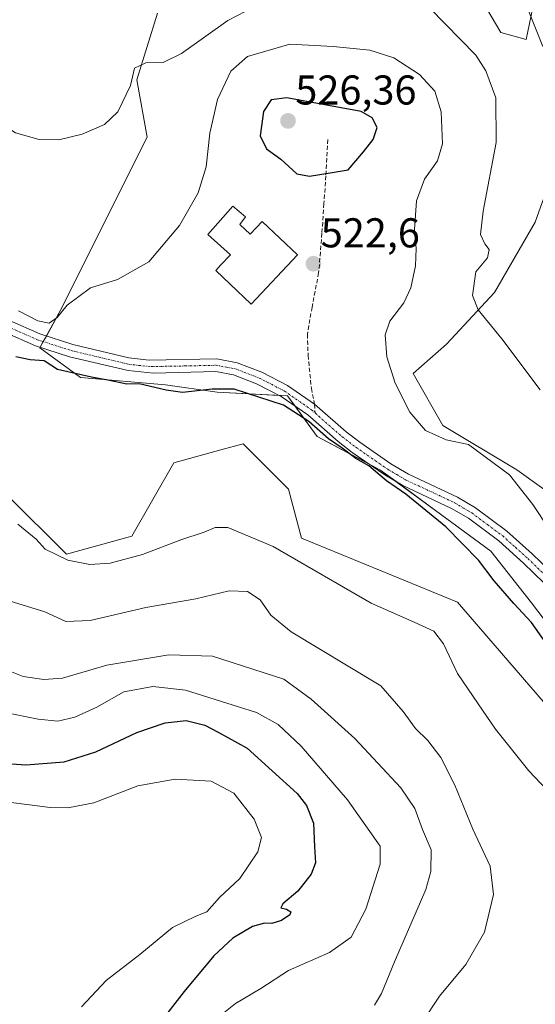
# Model space of a CAD drawing. Units: metres. Extents: x 576821 to 580283, y 4721918 to 4724270.
# Drawn here: x 578382 to 578507, y 4723251 to 4723487 of the extents above; entities that cross this region are included whole.
import ezdxf
from ezdxf.enums import TextEntityAlignment as Align

# ---------------------------------------------------------------- set-up
doc = ezdxf.new("R2010")
doc.units = ezdxf.units.M
doc.header["$MEASUREMENT"] = 0
doc.linetypes.add('TRAZO_Y_PUNTO', pattern=[1, 0.5, -0.25, 0, -0.25])
doc.linetypes.add('TRAZOSX2', pattern=[1.5, 1, -0.5])
for name, color, linetype, lineweight in [('Carátula', 7, 'Continuous', 5), ('Cultivos herbáceos CxS', 92, 'Continuous', 0), ('Curva de nivel maestra', 36, 'Continuous', 30), ('Curva de nivel normal', 36, 'Continuous', 0), ('Edificación', 1, 'Continuous', 13), ('Edificación Cxs', 1, 'Continuous', 13), ('Matorral', 135, 'Continuous', 0), ('Matorral CxS', 135, 'Continuous', 0), ('Pista no pavimentada', 254, 'Continuous', 13), ('Pista no pavimentada Cxs', 254, 'Continuous', 0), ('Pista pavimentada eje', 135, 'TRAZO_Y_PUNTO', 0), ('Punto de cota en terreno', 7, 'Continuous', 0), ('Rótulo de punto de cota en terreno', 19, 'Continuous', 0), ('Senda', 19, 'TRAZOSX2', 0)]:
    doc.layers.add(name, color=color, linetype=linetype, lineweight=lineweight)
doc.styles.add('Arial', font='arial.ttf', dxfattribs={"height": 0.2})

# ---------------------------------------------------------------- blocks, each defined once
blk = doc.blocks.new('*U153')
at = {"layer": 'Matorral CxS', "color": 135, "linetype": 'Continuous', "lineweight": 0}
for points in [[(578519.81, 4723476.02, 507.15), (578506.47, 4723438.67, 511.81), (578496.69, 4723421.77, 514.09), (578485.13, 4723409.32, 517.05), (578477.12, 4723402.21, 519.13), (578484.24, 4723389.76, 519.5), (578502.02, 4723379.09, 519.28), (578514.47, 4723370.19, 518.11)], [(578519.81, 4723328.39, 523.48), (578505.58, 4723347.07, 523.16), (578495.8, 4723359.52, 522.92), (578482.46, 4723369.3, 524.28), (578469.12, 4723379.09, 524.47), (578454, 4723387.09, 525.46), (578446.89, 4723396.87, 524.55), (578429.99, 4723397.76, 524.85), (578417.54, 4723399.54, 524.34), (578397.09, 4723401.32, 524.42), (578387.3, 4723408.44, 522.48), (578392.64, 4723418.22, 519.47), (578405.09, 4723443.12, 516.7), (578413.1, 4723459.13, 516.04), (578410.62, 4723472.86, 515.01), (578415.56, 4723488.89, 510.91)], [(578492.72, 4723493.61, 511.54), (578498.22, 4723484.25, 511.92), (578504.27, 4723482.6, 511.03), (578505.93, 4723490.3, 509.3)], [(578288.59, 4723487.59, 527.45), (578296.6, 4723461.8, 528.16), (578338.39, 4723438.67, 525.4), (578349.95, 4723411.1, 525.84), (578372.19, 4723394.21, 525.76), (578378.9, 4723388.11, 526.15), (578379.35, 4723373.08, 528.77), (578393.66, 4723358.78, 529.38), (578409.39, 4723363.11, 527.69), (578419.52, 4723380.79, 525.92), (578430.86, 4723383.86, 526.59), (578436.22, 4723385.31, 526.34), (578436.68, 4723384.84, 526.41), (578447.1, 4723374.41, 527.05), (578450.23, 4723362.6, 528.5), (578487.76, 4723347.22, 526.69), (578536.74, 4723290.53, 524.28)]]:
    blk.add_polyline3d(points, dxfattribs=at)
blk = doc.blocks.new('*U170')
at = {"layer": 'Curva de nivel normal', "color": 36, "linetype": 'Continuous', "lineweight": 0}
blk.add_polyline3d([(578467.77, 4723250.31, 540), (578469.49, 4723253.12, 540), (578472.59, 4723260.73, 540), (578480.14, 4723278.14, 540), (578481.4, 4723282.44, 540), (578481.48, 4723287.65, 540), (578479.39, 4723292.56, 540), (578477.5, 4723297.64, 540), (578474.14, 4723302.55, 540), (578463.04, 4723314.44, 540), (578452.57, 4723323.92, 540), (578445.99, 4723328.72, 540), (578428.83, 4723334.27, 540), (578418.3, 4723334.56, 540), (578403.38, 4723332.05, 540), (578392.74, 4723328.98, 540), (578388.25, 4723328.64, 540), (578383.24, 4723329.37, 540), (578371.96, 4723333.83, 540)], dxfattribs=at)
blk = doc.blocks.new('*U176')
at = {"layer": 'Curva de nivel normal', "color": 36, "linetype": 'Continuous', "lineweight": 0}
blk.add_polyline3d([(578479.21, 4723246.07, 535), (578483.47, 4723252.45, 535), (578489.78, 4723260.08, 535), (578494.25, 4723267.85, 535), (578496.48, 4723276.89, 535), (578495.66, 4723283.73, 535), (578491.49, 4723292.66, 535), (578487.1, 4723303.22, 535), (578483.77, 4723309.9, 535), (578480.62, 4723313.96, 535), (578477.66, 4723316.82, 535), (578474.72, 4723320.93, 535), (578469.37, 4723327.12, 535), (578461.49, 4723331.88, 535), (578447.75, 4723340.14, 535), (578442.88, 4723344.13, 535), (578440.32, 4723347.78, 535), (578437.22, 4723349.83, 535), (578432.81, 4723349.96, 535), (578424.83, 4723348.08, 535), (578412.81, 4723345.97, 535), (578399.39, 4723342.83, 535), (578393.55, 4723342.61, 535), (578388.49, 4723344.89, 535), (578378.83, 4723347.87, 535)], dxfattribs=at)
blk = doc.blocks.new('*U198')
at = {"layer": 'Curva de nivel normal', "color": 36, "linetype": 'Continuous', "lineweight": 0}
blk.add_polyline3d([(578509.29, 4723302.07, 530), (578504.98, 4723306.63, 530), (578496.89, 4723316.68, 530), (578492.74, 4723322.82, 530), (578487.76, 4723330.05, 530), (578484.44, 4723337.19, 530), (578482.11, 4723340.29, 530), (578477.34, 4723342.42, 530), (578467.01, 4723347.02, 530), (578443.46, 4723360.62, 530), (578432.5, 4723365.18, 530), (578429.47, 4723365.2, 530), (578426.8, 4723364.06, 530), (578421.19, 4723362.25, 530), (578411.95, 4723358.68, 530), (578404.23, 4723356.62, 530), (578399.3, 4723356.33, 530), (578393.99, 4723357.37, 530), (578388.59, 4723359.96, 530), (578386.37, 4723362.42, 530), (578381.96, 4723366.02, 530)], dxfattribs=at)
blk = doc.blocks.new('*U204')
at = {"layer": 'Curva de nivel normal', "color": 36, "linetype": 'Continuous', "lineweight": 0}
blk.add_polyline3d([(578431.15, 4723248.11, 545), (578434.39, 4723250.67, 545), (578440.45, 4723254.32, 545), (578447.15, 4723258.67, 545), (578456.99, 4723262.94, 545), (578462.18, 4723266.68, 545), (578465.71, 4723273.36, 545), (578469.16, 4723284.2, 545), (578469.2, 4723288.53, 545), (578461.32, 4723299.71, 545), (578450.16, 4723312.56, 545), (578444.65, 4723317.84, 545), (578439.42, 4723320.67, 545), (578422.32, 4723326.04, 545), (578414.45, 4723326.94, 545), (578407.53, 4723325.64, 545), (578401.01, 4723321.95, 545), (578395.71, 4723319.58, 545), (578391.6, 4723318.65, 545), (578386.88, 4723319.08, 545), (578378.92, 4723320.72, 545)], dxfattribs=at)
blk = doc.blocks.new('*U213')
at = {"layer": 'Curva de nivel maestra', "color": 36, "linetype": 'Continuous', "lineweight": 30}
blk.add_polyline3d([(578376.06, 4723308.67, 550), (578383.95, 4723308.14, 550), (578393.12, 4723308.8, 550), (578400.79, 4723311.23, 550), (578410.6, 4723315.85, 550), (578417.47, 4723318.24, 550), (578422.46, 4723318.76, 550), (578426.98, 4723317.64, 550), (578430.17, 4723316, 550), (578437.17, 4723312.1, 550), (578449.17, 4723301.18, 550), (578451.46, 4723298.29, 550), (578453.12, 4723294.09, 550), (578453.38, 4723288.4, 550), (578453.58, 4723284.53, 550), (578452.57, 4723281.78, 550), (578449.34, 4723277.72, 550), (578445.74, 4723274.68, 550), (578445.25, 4723273.74, 550), (578446.61, 4723273.35, 550), (578447.71, 4723272.73, 550), (578447.43, 4723272.02, 550), (578445.45, 4723270.65, 550), (578443.11, 4723269.9, 550), (578441.3, 4723270.04, 550), (578438.43, 4723269.21, 550), (578433.73, 4723266.41, 550), (578429.17, 4723262.13, 550), (578422, 4723253.59, 550), (578413, 4723242.07, 550)], dxfattribs=at)
blk = doc.blocks.new('5PATER')
at = {"layer": 'Carátula', "linetype": 'Continuous', "lineweight": 5}
h = blk.add_hatch(color=250, dxfattribs=at)
edge = h.paths.add_edge_path()
edge.add_ellipse((0, 0.01), major_axis=(-1.33, -1.34), ratio=0.999422, start_angle=0, end_angle=360)

msp = doc.modelspace()

# ---------------------------------------------------------------- linework, layer by layer
at = {"layer": 'Cultivos herbáceos CxS', "color": 92, "linetype": 'Continuous', "lineweight": 0}
for points in [[(578505.93, 4723490.3, 509.3), (578504.27, 4723482.6, 511.03), (578498.22, 4723484.25, 511.92), (578492.72, 4723493.61, 511.54)], [(578492.72, 4723493.61, 511.54), (578498.22, 4723484.25, 511.92), (578504.27, 4723482.6, 511.03), (578505.93, 4723490.3, 509.3)], [(578415.56, 4723488.89, 510.91), (578410.62, 4723472.86, 515.01), (578413.1, 4723459.13, 516.04), (578405.09, 4723443.12, 516.7), (578392.64, 4723418.22, 519.47), (578387.3, 4723408.44, 522.48), (578397.09, 4723401.32, 524.42), (578417.54, 4723399.54, 524.34), (578429.99, 4723397.76, 524.85), (578446.89, 4723396.87, 524.55), (578454, 4723387.09, 525.46), (578469.12, 4723379.09, 524.47), (578482.46, 4723369.3, 524.28), (578495.8, 4723359.52, 522.92), (578505.58, 4723347.07, 523.16), (578519.81, 4723328.39, 523.48)], [(578519.81, 4723328.39, 523.48), (578505.58, 4723347.07, 523.16), (578495.8, 4723359.52, 522.92), (578482.46, 4723369.3, 524.28), (578472.91, 4723376.31, 524.53), (578469.12, 4723379.09, 524.47), (578466.43, 4723380.51, 524.98), (578454, 4723387.09, 525.46), (578448.68, 4723394.41, 524.72), (578446.89, 4723396.87, 524.55), (578444.83, 4723396.98, 524.65), (578429.99, 4723397.76, 524.85), (578417.54, 4723399.54, 524.34), (578397.09, 4723401.32, 524.42), (578387.3, 4723408.44, 522.48), (578387.37, 4723408.55, 522.4), (578388.11, 4723409.91, 521.56), (578388.85, 4723411.26, 520.89), (578392.64, 4723418.22, 519.47), (578405.09, 4723443.12, 516.7), (578413.09, 4723459.13, 516.04), (578410.62, 4723472.86, 515.01), (578415.56, 4723488.89, 510.91)], [(578536.74, 4723290.53, 524.28), (578487.76, 4723347.22, 526.69), (578450.23, 4723362.6, 528.5), (578447.1, 4723374.41, 527.05), (578436.68, 4723384.84, 526.41), (578436.22, 4723385.31, 526.34), (578430.86, 4723383.86, 526.59), (578419.52, 4723380.79, 525.92), (578409.39, 4723363.11, 527.69), (578393.66, 4723358.78, 529.38), (578379.35, 4723373.08, 528.77), (578378.9, 4723388.11, 526.15), (578372.19, 4723394.21, 525.76), (578349.95, 4723411.1, 525.84), (578338.39, 4723438.67, 525.4), (578296.6, 4723461.8, 528.16), (578288.59, 4723487.59, 527.45)], [(578288.59, 4723487.59, 527.45), (578296.6, 4723461.8, 528.16), (578338.39, 4723438.67, 525.4), (578349.95, 4723411.1, 525.84), (578372.19, 4723394.21, 525.76), (578378.9, 4723388.11, 526.15), (578379.35, 4723373.09, 528.77), (578393.66, 4723358.78, 529.38), (578409.39, 4723363.11, 527.69), (578419.52, 4723380.79, 525.92), (578430.86, 4723383.86, 526.59), (578436.22, 4723385.31, 526.34), (578436.68, 4723384.84, 526.41), (578447.1, 4723374.41, 527.05), (578450.23, 4723362.6, 528.5), (578487.76, 4723347.22, 526.69), (578536.74, 4723290.53, 524.28)], [(578514.47, 4723370.19, 518.11), (578502.02, 4723379.09, 519.28), (578484.24, 4723389.76, 519.5), (578477.12, 4723402.21, 519.13), (578485.13, 4723409.32, 517.05), (578496.69, 4723421.77, 514.09), (578506.47, 4723438.67, 511.81), (578519.81, 4723476.02, 507.15)], [(578519.81, 4723476.02, 507.15), (578506.47, 4723438.67, 511.81), (578496.69, 4723421.77, 514.09), (578485.13, 4723409.32, 517.05), (578477.12, 4723402.21, 519.14), (578484.24, 4723389.76, 519.5), (578502.02, 4723379.09, 519.28), (578514.47, 4723370.19, 518.11)]]:
    msp.add_polyline3d(points, dxfattribs=at)
at = {"layer": 'Curva de nivel maestra', "color": 36, "linetype": 'Continuous', "lineweight": 30}
for points in [[(578452.17, 4723449.68, 525), (578457.17, 4723450.55, 525), (578461.49, 4723451.2, 525), (578465.17, 4723455.55, 525), (578467.51, 4723458.57, 525), (578468.46, 4723461.45, 525), (578467.26, 4723463.74, 525), (578464.62, 4723465.28, 525), (578451.01, 4723467.73, 525), (578446.68, 4723468.55, 525), (578442.92, 4723468.1, 525), (578441.11, 4723465.27, 525), (578440.32, 4723459.44, 525), (578441.82, 4723456.29, 525), (578445.25, 4723453.77, 525), (578449.1, 4723450.28, 525), (578452.17, 4723449.68, 525)], [(578509.07, 4723337.47, 525), (578505.59, 4723342.37, 525), (578501.32, 4723346.9, 525), (578496.6, 4723352.38, 525), (578492.8, 4723357.38, 525), (578484.94, 4723365.4, 525), (578475.31, 4723373.22, 525), (578470.68, 4723376.41, 525), (578466.43, 4723380.02, 525), (578463.32, 4723381.83, 525), (578460.04, 4723384.3, 525), (578456.78, 4723386.51, 525), (578451.99, 4723390.72, 525), (578445.92, 4723394.65, 525), (578434.03, 4723398.5, 525), (578428.77, 4723398.49, 525), (578421.62, 4723397.64, 525), (578417.68, 4723398.23, 525), (578411.18, 4723399.74, 525), (578408.19, 4723399.65, 525), (578403.67, 4723400.64, 525), (578399.74, 4723401.34, 525), (578391.5, 4723403.24, 525), (578388.35, 4723405.29, 525), (578384.99, 4723405.55, 525), (578381.53, 4723406.26, 525)]]:
    msp.add_polyline3d(points, dxfattribs=at)
at = {"layer": 'Curva de nivel normal', "color": 36, "linetype": 'Continuous', "lineweight": 0}
for points in [[(578366.45, 4723490.12, 515), (578365.81, 4723484.03, 515), (578367.08, 4723476.79, 515), (578371.4, 4723468.78, 515), (578376.3, 4723463.35, 515), (578381.42, 4723460.14, 515), (578387.11, 4723458.5, 515), (578391.83, 4723458.46, 515), (578397.5, 4723459.83, 515), (578402.87, 4723462.12, 515), (578406.04, 4723465.22, 515), (578409.08, 4723471.55, 515), (578410.04, 4723475.71, 515), (578412.78, 4723476.95, 515), (578416.99, 4723477.07, 515), (578421.33, 4723479.24, 515), (578432.5, 4723487.2, 515), (578436.88, 4723489.42, 515)], [(578481.13, 4723490.09, 515), (578492.18, 4723478.84, 515), (578494.62, 4723475.07, 515), (578496.98, 4723468.53, 515), (578497.07, 4723457.82, 515), (578493.95, 4723441.26, 515), (578493.32, 4723435.71, 515), (578494.39, 4723433.44, 515), (578495.38, 4723432.07, 515), (578494.97, 4723430.11, 515), (578492.16, 4723426.72, 515), (578491.42, 4723420.98, 515), (578492.72, 4723417.53, 515), (578498.44, 4723410.59, 515), (578507.64, 4723398.32, 515)], [(578508.28, 4723480.93, 510), (578504.77, 4723489.71, 510)], [(578509.85, 4723364.83, 520), (578505.93, 4723370.71, 520), (578500.27, 4723377.84, 520), (578490.42, 4723385.15, 520), (578485.04, 4723386.27, 520), (578480.12, 4723388.53, 520), (578476.29, 4723392.93, 520), (578472.76, 4723399.9, 520), (578470.8, 4723406.23, 520), (578470.4, 4723411.56, 520), (578471.5, 4723414.81, 520), (578474.89, 4723419.21, 520), (578476.59, 4723422.87, 520), (578477.69, 4723428.16, 520), (578477.87, 4723432.29, 520), (578477.43, 4723436.92, 520), (578477.94, 4723443.82, 520), (578479.87, 4723448.98, 520), (578482.98, 4723453.43, 520), (578484.16, 4723457.5, 520), (578483.88, 4723465.22, 520), (578482.36, 4723470.19, 520), (578478.67, 4723474.19, 520), (578472.5, 4723478.22, 520), (578466.68, 4723480.04, 520), (578457.88, 4723480.93, 520), (578447.45, 4723481.48, 520), (578437.28, 4723478.53, 520), (578433.22, 4723474.94, 520), (578430.04, 4723468.15, 520), (578428.16, 4723460.07, 520), (578427.29, 4723451.94, 520), (578425.38, 4723445.73, 520), (578420.89, 4723437.84, 520), (578413.54, 4723429.08, 520), (578405.99, 4723424.89, 520), (578399.46, 4723422.83, 520), (578393.86, 4723418.67, 520), (578391.42, 4723415.75, 520), (578389.5, 4723414.38, 520), (578386.83, 4723414.89, 520), (578382.13, 4723417.3, 520)], [(578397.33, 4723249.91, 555), (578403.26, 4723256.24, 555), (578411.37, 4723262.49, 555), (578419.17, 4723268.94, 555), (578424.8, 4723271.7, 555), (578427.45, 4723272.73, 555), (578430.55, 4723276.16, 555), (578435.44, 4723280.76, 555), (578439.76, 4723287.2, 555), (578440.64, 4723290.6, 555), (578438.86, 4723295, 555), (578433.94, 4723301.29, 555), (578428.52, 4723304.16, 555), (578419.83, 4723304.66, 555), (578410.83, 4723303.08, 555), (578400.31, 4723299, 555), (578394.02, 4723297.74, 555), (578389.8, 4723297.87, 555), (578372.86, 4723299.98, 555)]]:
    msp.add_polyline3d(points, dxfattribs=at)
at = {"layer": 'Edificación', "color": 1, "linetype": 'Continuous', "lineweight": 13}
msp.add_polyline3d([(578435.4, 4723438.08, 522.49), (578437.9, 4723435.8, 526.11), (578440.77, 4723438.85, 524.7), (578449.32, 4723430.79, 524.1), (578438.14, 4723418.93, 524.57), (578429.59, 4723426.99, 522.16), (578430.87, 4723428.35, 523.92), (578433.15, 4723430.77, 525.86), (578427.67, 4723435.7, 520.91), (578433.72, 4723442.53, 521.5), (578436.78, 4723439.94, 523.14), (578435.4, 4723438.08, 522.49)], dxfattribs=at)
at = {"layer": 'Edificación Cxs', "color": 1, "linetype": 'Continuous', "lineweight": 13}
msp.add_polyline3d([(578435.4, 4723438.08, 522.49), (578437.9, 4723435.8, 526.11), (578440.77, 4723438.85, 524.7), (578449.32, 4723430.79, 524.1), (578438.14, 4723418.93, 524.57), (578429.59, 4723426.99, 522.16), (578430.87, 4723428.35, 523.92), (578433.15, 4723430.77, 525.86), (578427.67, 4723435.7, 520.91), (578433.72, 4723442.53, 521.5), (578436.78, 4723439.94, 523.14), (578435.4, 4723438.08, 522.49)], close=True, dxfattribs=at)
at = {"layer": 'Matorral', "color": 135, "linetype": 'Continuous', "lineweight": 0}
for points in [[(578492.72, 4723493.61, 511.54), (578498.22, 4723484.25, 511.92), (578504.27, 4723482.6, 511.03), (578505.93, 4723490.3, 509.3)], [(578519.81, 4723328.39, 523.48), (578505.58, 4723347.07, 523.16), (578495.8, 4723359.52, 522.92), (578482.46, 4723369.3, 524.28), (578472.91, 4723376.31, 524.53), (578469.12, 4723379.09, 524.47), (578466.43, 4723380.51, 524.98), (578454, 4723387.09, 525.46), (578448.68, 4723394.41, 524.72), (578446.89, 4723396.87, 524.55), (578444.83, 4723396.98, 524.65), (578429.99, 4723397.76, 524.85), (578417.54, 4723399.54, 524.34), (578397.09, 4723401.32, 524.42), (578387.3, 4723408.44, 522.48), (578387.37, 4723408.55, 522.4), (578388.11, 4723409.91, 521.56), (578388.85, 4723411.26, 520.89), (578392.64, 4723418.22, 519.47), (578405.09, 4723443.12, 516.7), (578413.09, 4723459.13, 516.04), (578410.62, 4723472.86, 515.01), (578415.56, 4723488.89, 510.91)], [(578288.59, 4723487.59, 527.45), (578296.6, 4723461.8, 528.16), (578338.39, 4723438.67, 525.4), (578349.95, 4723411.1, 525.84), (578372.19, 4723394.21, 525.76), (578378.9, 4723388.11, 526.15), (578379.35, 4723373.09, 528.77), (578393.66, 4723358.78, 529.38), (578409.39, 4723363.11, 527.69), (578419.52, 4723380.79, 525.92), (578430.86, 4723383.86, 526.59), (578436.22, 4723385.31, 526.34), (578436.68, 4723384.84, 526.41), (578447.1, 4723374.41, 527.05), (578450.23, 4723362.6, 528.5), (578487.76, 4723347.22, 526.69), (578536.74, 4723290.53, 524.28)], [(578519.81, 4723476.02, 507.15), (578506.47, 4723438.67, 511.81), (578496.69, 4723421.77, 514.09), (578485.13, 4723409.32, 517.05), (578477.12, 4723402.21, 519.14), (578484.24, 4723389.76, 519.5), (578502.02, 4723379.09, 519.28), (578514.47, 4723370.19, 518.11)]]:
    msp.add_polyline3d(points, dxfattribs=at)
at = {"layer": 'Pista no pavimentada', "color": 254, "linetype": 'Continuous', "lineweight": 13}
for points in [[(578380, 4723414.98, 520.54), (578387.29, 4723411.76, 520.93), (578395.23, 4723409.22, 520.88), (578408.67, 4723406.01, 521.71), (578413.62, 4723405.46, 521.94), (578429.84, 4723405.75, 522.82), (578434.75, 4723404.84, 523.2), (578440.68, 4723402.54, 523.85), (578446.89, 4723399.34, 523.95), (578453.39, 4723394.85, 523.68), (578460.97, 4723388.22, 523.54), (578464.24, 4723385.72, 523.27), (578471.71, 4723380.55, 523.07), (578476.01, 4723378.01, 523.23), (578487.79, 4723372.5, 522.8), (578492.08, 4723369.95, 522.29), (578499.62, 4723364.35, 521.85), (578505.72, 4723358.88, 521.63), (578518.15, 4723346.9, 521.31)], [(578515.96, 4723344.79, 521.6), (578503.65, 4723356.66, 522), (578497.69, 4723361.99, 522.18), (578490.4, 4723367.42, 522.78), (578486.37, 4723369.81, 523.18), (578474.59, 4723375.32, 524.39), (578470.28, 4723377.85, 524.46), (578462.45, 4723383.26, 524.11), (578459.04, 4723385.87, 524.49), (578451.73, 4723392.3, 524.47), (578445.32, 4723396.73, 524.72), (578439.43, 4723399.77, 524.23), (578433.92, 4723401.91, 523.7), (578429.59, 4723402.7, 523.17), (578414.61, 4723402.36, 522.87), (578408.52, 4723402.94, 522.36), (578394.42, 4723406.29, 522.49), (578386.2, 4723408.92, 522.57), (578378.64, 4723412.26, 521.91)]]:
    msp.add_polyline3d(points, dxfattribs=at)
at = {"layer": 'Pista no pavimentada Cxs', "color": 254, "linetype": 'Continuous', "lineweight": 0}
for points in [[(578380, 4723414.98, 520.54), (578387.29, 4723411.76, 520.93), (578395.23, 4723409.22, 520.88), (578408.67, 4723406.01, 521.71), (578413.62, 4723405.46, 521.94), (578429.84, 4723405.75, 522.82), (578434.75, 4723404.84, 523.2), (578440.68, 4723402.54, 523.85), (578446.89, 4723399.34, 523.95), (578453.39, 4723394.85, 523.68), (578460.97, 4723388.22, 523.54), (578464.24, 4723385.72, 523.27), (578471.71, 4723380.55, 523.07), (578476.01, 4723378.01, 523.23), (578487.79, 4723372.5, 522.8), (578492.08, 4723369.95, 522.29), (578499.62, 4723364.35, 521.85), (578505.72, 4723358.88, 521.63), (578518.15, 4723346.9, 521.31)], [(578515.96, 4723344.79, 521.6), (578503.65, 4723356.66, 522), (578497.69, 4723361.99, 522.18), (578490.4, 4723367.42, 522.78), (578486.37, 4723369.81, 523.18), (578474.59, 4723375.32, 524.39), (578470.28, 4723377.85, 524.46), (578462.45, 4723383.26, 524.11), (578459.04, 4723385.87, 524.49), (578451.73, 4723392.3, 524.47), (578445.32, 4723396.73, 524.72), (578439.43, 4723399.77, 524.23), (578433.92, 4723401.91, 523.7), (578429.59, 4723402.7, 523.17), (578414.61, 4723402.36, 522.87), (578408.52, 4723402.94, 522.36), (578394.42, 4723406.29, 522.49), (578386.2, 4723408.92, 522.57), (578378.64, 4723412.26, 521.91)]]:
    msp.add_polyline3d(points, dxfattribs=at)
at = {"layer": 'Pista pavimentada eje', "color": 135, "linetype": 'TRAZO_Y_PUNTO', "lineweight": 0}
for points in [[(578379.32, 4723413.62, 520.98), (578386.75, 4723410.34, 521.73), (578394.83, 4723407.76, 521.43), (578401.55, 4723406.15, 522), (578408.6, 4723404.48, 521.89), (578411.07, 4723404.2, 521.95), (578414.12, 4723403.91, 522.14), (578422.23, 4723404.06, 522.42), (578429.72, 4723404.23, 522.86), (578432.17, 4723403.77, 523.06), (578434.34, 4723403.38, 523.27), (578440.06, 4723401.16, 524.01), (578443, 4723399.64, 524.07), (578446.11, 4723398.04, 524.28), (578452.67, 4723393.5, 523.89), (578453.52, 4723392.75, 524.06)], [(578453.52, 4723392.75, 524.06), (578460.01, 4723387.05, 523.92), (578463.35, 4723384.49, 523.7), (578467.08, 4723381.91, 524.16), (578471, 4723379.2, 523.62), (578473.15, 4723377.93, 523.67), (578475.3, 4723376.67, 523.72), (578487.08, 4723371.16, 522.98), (578489.1, 4723369.96, 522.73), (578491.24, 4723368.69, 522.42), (578495.01, 4723365.89, 522.3), (578498.66, 4723363.17, 521.99), (578501.71, 4723360.44, 521.86), (578504.69, 4723357.77, 521.8), (578510.84, 4723351.84, 521.61)]]:
    msp.add_polyline3d(points, dxfattribs=at)
at = {"layer": 'Senda', "color": 19, "linetype": 'TRAZOSX2', "lineweight": 0}
msp.add_polyline3d([(578456.59, 4723458.51, 525.69), (578456.12, 4723449.78, 524.77), (578455.64, 4723443.12, 523.88), (578455.16, 4723435.97, 522.95), (578454.37, 4723426.45, 522.49), (578452.78, 4723418.19, 522.64), (578451.67, 4723411.68, 522.78), (578451.83, 4723406.6, 522.84), (578452.62, 4723398.67, 523.27), (578453.39, 4723394.85, 523.68), (578453.52, 4723392.75, 524.06)], dxfattribs=at)

# ---------------------------------------------------------------- block references
at = {"layer": 'Curva de nivel maestra', "color": 36, "linetype": 'Continuous', "lineweight": 30}
msp.add_blockref('*U213', (0, 0), dxfattribs=at)
at = {"layer": 'Curva de nivel normal', "color": 36, "linetype": 'Continuous', "lineweight": 0}
for name in ['*U198', '*U204', '*U170', '*U176']:
    msp.add_blockref(name, (0, 0), dxfattribs=at)
at = {"layer": 'Matorral CxS', "color": 135, "linetype": 'Continuous', "lineweight": 0}
msp.add_blockref('*U153', (0, 0), dxfattribs=at)
at = {"layer": 'Punto de cota en terreno', "linetype": 'Continuous', "lineweight": 0}
for p in [(578447, 4723463, 526.36), (578453.11, 4723428.64, 522.6)]:
    msp.add_blockref('5PATER', p, dxfattribs=at)

# ---------------------------------------------------------------- texts
at = {"layer": 'Rótulo de punto de cota en terreno', "color": 19, "linetype": 'Continuous', "lineweight": 0, "style": 'Arial'}
for s, p in [('526,36', (578448.76, 4723464.76)), ('522,6', (578454.87, 4723430.4))]:
    msp.add_text(s, height=7, dxfattribs=at).set_placement(p, align=Align.BOTTOM_LEFT)

doc.saveas('drawing.dxf')
